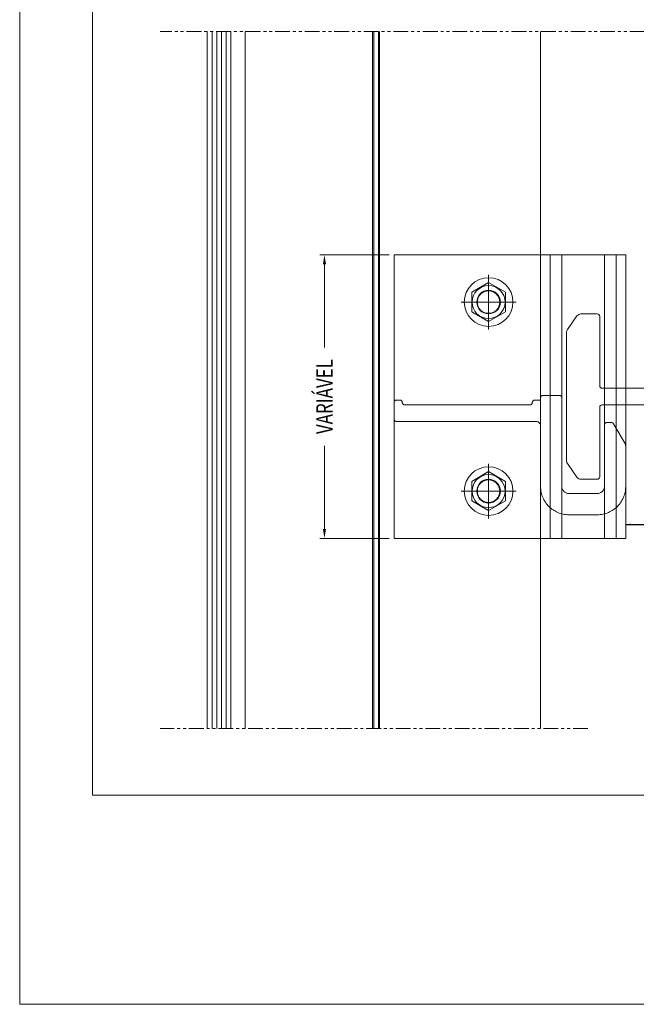
# Model space of a CAD drawing. Units: millimetres. Extents: x 2305 to 9862, y 2659 to 4084.
# Drawn here: x 5408 to 5669, y 2886 to 3303 of the extents above; entities that cross this region are included whole.
import ezdxf

# ---------------------------------------------------------------- set-up
doc = ezdxf.new("R2010")
doc.units = ezdxf.units.MM
doc.header["$LTSCALE"] = 5
doc.header["$MEASUREMENT"] = 0
for name, pattern in [('( Phantom )', [2.5, 1.25, -0.25, 0.25, -0.25, 0.25, -0.25]), ('DGN Style 3', [45.866733, 32.761952, -13.104781]), ('DGN Style 4', [52.419124, 26.209562, -13.104781, 0, -13.104781])]:
    doc.linetypes.add(name, pattern=pattern)
doc.layers.get('Defpoints').update_dxf_attribs({"lineweight": 0})
for name, color, linetype, lineweight in [('Layout', 9, 'Continuous', 0), ('PERFIL-ACESS', 121, 'Continuous', 0), ('PERFIL-GRAF', 134, 'Continuous', 0), ('PERFIL-PERFIL-V', 151, 'Continuous', 0), ('PERFIL-VIDRO', 9, 'Continuous', 0), ('QMD-ACM-F', 52, 'Continuous', 0), ('QMD-ACM-G', 54, 'Continuous', 0), ('QMD-COTAS', 9, 'Continuous', 0)]:
    doc.layers.add(name, color=color, linetype=linetype, lineweight=lineweight)
doc.layers.add('Layout 2 - Gride', color=253, linetype='Continuous', lineweight=0, plot=False)
doc.styles.add('QMD', font='romans.shx', dxfattribs={"width": 0.75})
doc.styles.add('Style-Arial', font='arial.ttf')
doc.dimstyles.new('Cota_Projetos', dxfattribs={"dimtxt": 7, "dimasz": 4, "dimexe": 2, "dimexo": 2, "dimgap": 3, "dimtad": 0, "dimtoh": 1, "dimdec": 1, "dimzin": 11, "dimdsep": 46, "dimtxsty": 'Style-Arial', "dimcen": 0.09, "dimadec": 1, "dimazin": 3, "dimtfac": 1, "dimtdec": 1, "dimtofl": 0, "dimtmove": 1, "dimatfit": 3, "dimfxl": 1, "dimfrac": 2, "dimtzin": 11, "dimlwd": 0, "dimlwe": 0, "dimarcsym": 0})
doc.dimstyles.new('QMD', dxfattribs={"dimtxt": 2, "dimasz": 2, "dimexe": 0.18, "dimexo": 2, "dimgap": 0.5, "dimtad": 1, "dimzin": 12, "dimdsep": 46, "dimtxsty": 'QMD', "dimcen": 0.09, "dimclrd": 256, "dimclre": 256, "dimclrt": 3, "dimadec": 0, "dimazin": 0, "dimtfac": 1, "dimtofl": 0, "dimtmove": 2, "dimatfit": 3, "dimfxl": 1, "dimtolj": 1, "dimtzin": 12, "dimarcsym": 0})

# ---------------------------------------------------------------- blocks, each defined once
blk = doc.blocks.new('*U161')
at = {"layer": 'PERFIL-ACESS', "linetype": 'DGN Style 4'}
for p, q in [((0.02, -11.62), (0.02, 11.63)), ((11.57, 0.01), (-11.53, 0.01))]:
    blk.add_line(p, q, dxfattribs=at)
at = {"layer": 'PERFIL-ACESS', "flags": 128}
blk.add_lwpolyline([(4.14, -7.14), (8.27, 0.01), (4.14, 7.15), (-4.11, 7.15), (-8.23, 0.01), (-4.11, -7.14), (4.14, -7.14)], close=True, dxfattribs=at)
at = {"layer": 'PERFIL-ACESS'}
for radius in [10.3, 7, 5, 4.76]:
    blk.add_circle((0.02, 0.01), radius, dxfattribs=at)
blk = doc.blocks.new('*D179')
at = {"color": 0, "lineweight": 0}
for p, q in [((5564.44, 3203.67), (5535.01, 3203.67)), ((5537.01, 3199.67), (5537.01, 3164.46)), ((5537.01, 3087.67), (5537.01, 3122.88)), ((5564.44, 3083.67), (5535.01, 3083.67))]:
    blk.add_line(p, q, dxfattribs=at)
at = {"color": 0}
for points in [[(5537.67, 3199.67), (5536.34, 3199.67), (5537.01, 3203.67)], [(5536.34, 3087.67), (5537.67, 3087.67), (5537.01, 3083.67)]]:
    blk.add_solid(points, dxfattribs=at)
at = {"layer": 'Defpoints', "color": 0}
for p in [(5566.44, 3203.67), (5537.01, 3083.67), (5566.44, 3083.67)]:
    blk.add_point(p, dxfattribs=at)
at = {"color": 0, "insert": (5537.01, 3143.67), "char_height": 7, "attachment_point": 5, "rotation": 90, "style": 'Style-Arial'}
blk.add_mtext('\\H1x;\\W0.75;VARIÁVEL', dxfattribs=at)

msp = doc.modelspace()

# ---------------------------------------------------------------- linework, layer by layer
at = {"layer": 'Layout', "color": 3, "flags": 128}
msp.add_lwpolyline([(5408.075, 2886.498), (6054.581, 2886.498), (6054.581, 3800.842), (5408.075, 3800.842), (5408.075, 2886.498)], dxfattribs=at)
at = {"layer": 'Layout 2 - Gride'}
msp.add_3dface([(5438.861, 3687.729), (6023.795, 3687.729), (6023.795, 2974.982), (5438.861, 2974.982)], dxfattribs=at)
at = {"layer": 'PERFIL-GRAF', "linetype": '( Phantom )'}
for p, q in [((5884.921, 3298.171), (5467.436, 3298.171)), ((5648.436, 3003.171), (5467.436, 3003.171))]:
    msp.add_line(p, q, dxfattribs=at)
at = {"layer": 'PERFIL-PERFIL-V'}
for p, q in [((5503.437, 3298.171), (5503.437, 3003.171)), ((5628.436, 3298.171), (5628.436, 3203.671)), ((5628.436, 3083.671), (5628.436, 3003.171))]:
    msp.add_line(p, q, dxfattribs=at)
at = {"layer": 'PERFIL-PERFIL-V', "ltscale": 100}
for p, q in [((5566.436, 3083.671), (5566.436, 3203.671)), ((5566.436, 3203.671), (5664.436, 3203.671)), ((5628.436, 3083.671), (5628.436, 3203.671)), ((5632.436, 3083.671), (5632.436, 3203.671)), ((5660.436, 3083.671), (5660.436, 3203.671)), ((5664.436, 3083.671), (5664.436, 3203.671)), ((5566.436, 3083.671), (5664.436, 3083.671))]:
    msp.add_line(p, q, dxfattribs=at)
at = {"layer": 'PERFIL-PERFIL-V', "linetype": 'DGN Style 3'}
for p, q in [((5637.436, 3083.671), (5637.436, 3203.671)), ((5655.436, 3083.671), (5655.436, 3203.671)), ((5567.436, 3142.171), (5568.936, 3142.171)), ((5625.936, 3142.171), (5627.936, 3142.171)), ((5628.436, 3142.671), (5628.436, 3143.171)), ((5629.436, 3144.171), (5636.436, 3144.171)), ((5637.436, 3143.171), (5637.436, 3105.671)), ((5566.436, 3134.171), (5566.436, 3141.171)), ((5570.936, 3140.171), (5623.936, 3140.171)), ((5626.436, 3133.171), (5567.436, 3133.171)), ((5628.436, 3131.171), (5628.436, 3105.671)), ((5655.436, 3105.671), (5655.436, 3131.671)), ((5656.436, 3132.671), (5658.436, 3132.671)), ((5659.302, 3132.171), (5664.302, 3123.511)), ((5664.436, 3123.011), (5664.436, 3105.671)), ((5640.436, 3102.671), (5652.436, 3102.671)), ((5652.436, 3093.671), (5640.436, 3093.671))]:
    msp.add_line(p, q, dxfattribs=at)
at = {"layer": 'PERFIL-PERFIL-V', "ltscale": 100, "flags": 128}
msp.add_lwpolyline([(5692.432, 3147.171), (5654.436, 3147.171, -0.4142136), (5653.436, 3148.171), (5653.436, 3148.171), (5653.436, 3177.671, 0.4142136), (5652.436, 3178.671), (5645.478, 3178.671, 0.2446984), (5643.839, 3177.818), (5639.798, 3172.047, 0.1539147), (5639.436, 3170.9), (5639.436, 3116.442, 0.1539147), (5639.798, 3115.295), (5643.839, 3109.524, 0.2446984), (5645.478, 3108.671), (5652.436, 3108.671, 0.4142136), (5653.436, 3109.671), (5653.436, 3139.171, -0.4142136), (5654.436, 3140.171), (5692.432, 3140.171)], format="xyb", dxfattribs=at)
at = {"layer": 'PERFIL-PERFIL-V', "linetype": 'DGN Style 3', "extrusion": (0, 0, -1)}
for centre, radius, start, end in [((-5567.436, 3141.171), 1, 0, 90), ((-5568.936, 3141.171), 1, 90, 180), ((-5625.936, 3141.171), 1, 0, 90), ((-5629.436, 3143.171), 1, 0, 90), ((-5636.436, 3143.171), 1, 90, 180), ((-5567.436, 3134.171), 1, 270, 0), ((-5626.436, 3131.171), 2, 90, 180), ((-5656.436, 3131.671), 1, 0, 90), ((-5658.436, 3131.671), 1, 90, 150), ((-5663.436, 3123.011), 1, 150, 180)]:
    msp.add_arc(centre, radius, start, end, dxfattribs=at)
at = {"layer": 'PERFIL-PERFIL-V', "linetype": 'DGN Style 3'}
for centre, radius, start, end in [((5627.936, 3142.671), 0.5, 270, 0), ((5570.936, 3141.171), 1, 180, 270), ((5623.936, 3141.171), 1, 270, 0), ((5640.436, 3105.671), 12, 180, 270), ((5640.436, 3105.671), 3, 180, 270), ((5652.436, 3105.671), 3, 270, 0), ((5652.436, 3105.671), 12, 270, 0)]:
    msp.add_arc(centre, radius, start, end, dxfattribs=at)
at = {"layer": 'PERFIL-VIDRO'}
for p, q in [((5487.436, 3298.171), (5487.436, 3003.171)), ((5489.436, 3298.171), (5489.436, 3003.171)), ((5491.436, 3298.171), (5491.436, 3003.171)), ((5493.436, 3298.171), (5493.436, 3003.171)), ((5495.436, 3298.171), (5495.436, 3003.171)), ((5497.436, 3298.171), (5497.436, 3003.171))]:
    msp.add_line(p, q, dxfattribs=at)
at = {"layer": 'QMD-ACM-F'}
for p, q in [((5557.837, 3298.171), (5557.835, 3003.171)), ((5559.837, 3298.171), (5559.835, 3003.171))]:
    msp.add_line(p, q, dxfattribs=at)
at = {"layer": 'QMD-ACM-G'}
for p, q in [((5557.337, 3298.171), (5557.335, 3003.171)), ((5560.332, 3298.171), (5560.331, 3003.171))]:
    msp.add_line(p, q, dxfattribs=at)

# ---------------------------------------------------------------- block references
at = {"layer": 'PERFIL-ACESS', "rotation": 270}
for p in [(5606.432, 3183.69), (5606.432, 3103.69)]:
    msp.add_blockref('*U161', p, dxfattribs=at)

# ---------------------------------------------------------------- dimensions: what is measured, and where the dimension line sits
dim = msp.add_linear_dim(base=(5537.007, 3083.671), p1=(5566.436, 3203.671), p2=(5566.436, 3083.671), angle=270, text='\\H1x;\\W0.75;VARIÁVEL', dimstyle='Cota_Projetos')
dim.commit()
dim.dimension.update_dxf_attribs({"geometry": '*D179', "text_midpoint": (5537.007, 3143.671)})

# ---------------------------------------------------------------- leaders
at = {"layer": 'QMD-COTAS'}
msp.add_leader([(5664.436, 3089.583), (5694.781, 3089.583)], dimstyle='QMD', override={"dimclrd": 0}, dxfattribs=at)

doc.saveas('drawing.dxf')
